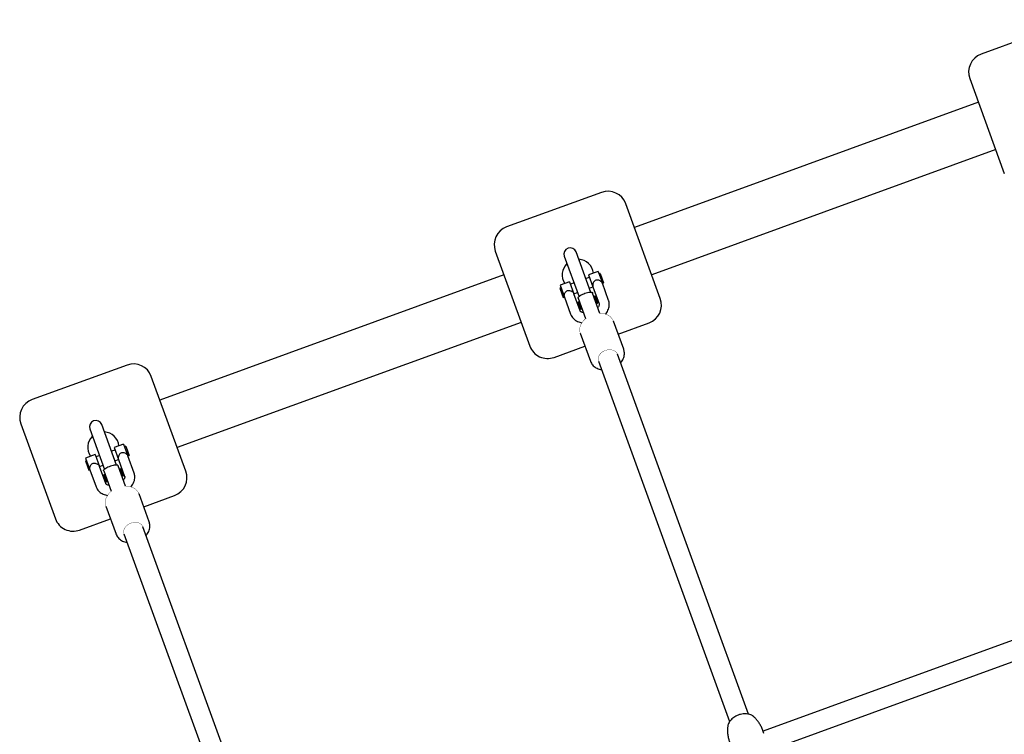
# Model space of a CAD drawing. Units: millimetres. Extents: x 5198 to 17466, y 3210 to 13632.
# Drawn here: x 11344 to 12124, y 9525 to 10091 of the extents above; entities that cross this region are included whole.
import ezdxf

# ---------------------------------------------------------------- set-up
doc = ezdxf.new("R2010")
doc.units = ezdxf.units.MM
doc.linetypes.add('K5LT32768', pattern=[0])

msp = doc.modelspace()

# ---------------------------------------------------------------- linework, layer by layer
at = {"color": 7, "linetype": 'K5LT32768', "lineweight": 25}
for p, q in [((12180.64, 10091.26), (12105.47, 10063.9)), ((12096.5, 10044.67), (12123.87, 9969.5)), ((12103.34, 10025.88), (11830.83, 9926.69)), ((12117.03, 9988.29), (11844.51, 9889.1)), ((11804.77, 9954.45), (11729.59, 9927.09)), ((11851.36, 9870.31), (11823.99, 9945.49)), ((11720.63, 9907.86), (11747.99, 9832.69)), ((11796.38, 9875.15), (11784.7, 9907.24)), ((11775.31, 9903.82), (11786.97, 9871.77)), ((11802.05, 9891.74), (11794.53, 9889)), ((11802.05, 9891.74), (11805.45, 9882.4)), ((11727.47, 9889.07), (11454.96, 9789.88)), ((11779.5, 9883.53), (11771.98, 9880.8)), ((11779.5, 9883.53), (11782.9, 9874.19)), ((11795.22, 9887.12), (11792.4, 9886.1)), ((11794.53, 9889), (11797.93, 9879.67)), ((11803.68, 9890.2), (11802.74, 9889.86)), ((11803.68, 9890.2), (11804.01, 9889.28)), ((11804.01, 9889.28), (11806.41, 9882.68)), ((11772.67, 9878.92), (11771.73, 9878.57)), ((11771.73, 9878.57), (11772.06, 9877.65)), ((11771.98, 9880.8), (11775.38, 9871.46)), ((11772.06, 9877.65), (11774.46, 9871.06)), ((11783, 9882.68), (11780.18, 9881.65)), ((11782.92, 9874.13), (11785.74, 9875.16)), ((11795.14, 9878.58), (11797.95, 9879.61)), ((11797.93, 9879.67), (11802.87, 9866.1)), ((11810.39, 9868.84), (11805.45, 9882.4)), ((11805.47, 9882.34), (11806.41, 9882.68)), ((11774.46, 9871.06), (11775.4, 9871.4)), ((11775.38, 9871.46), (11780.32, 9857.9)), ((11787.83, 9860.63), (11782.9, 9874.19)), ((11786.4, 9867.49), (11786.1, 9866.85)), ((11786.36, 9870.52), (11792.2, 9854.49)), ((11787.34, 9867.83), (11786.4, 9867.49)), ((11786.4, 9867.49), (11788.45, 9861.85)), ((11803.48, 9858.59), (11797.64, 9874.62)), ((11799.56, 9872.28), (11798.62, 9871.94)), ((11800.2, 9871.98), (11799.56, 9872.28)), ((11801.61, 9866.64), (11799.56, 9872.28)), ((11800.2, 9871.98), (11801.91, 9867.28)), ((11801.61, 9866.64), (11801.91, 9867.28)), ((11787.81, 9862.15), (11786.1, 9866.85)), ((11787.81, 9862.15), (11788.45, 9861.85)), ((11788.45, 9861.85), (11789.39, 9862.2)), ((11800.67, 9866.3), (11801.61, 9866.64)), ((11822.34, 9830.16), (11814.26, 9852.36)), ((11741.15, 9851.48), (11468.64, 9752.3)), ((11817.96, 9842.19), (11842.39, 9851.08)), ((11787.95, 9842.78), (11796.02, 9820.59)), ((11767.21, 9823.72), (11791.65, 9832.62)), ((11802.34, 9820.79), (11906.29, 9535.17)), ((11921.18, 9541.04), (11817.37, 9826.26)), ((11428.89, 9817.64), (11353.72, 9790.28)), ((11475.48, 9733.5), (11448.12, 9808.68)), ((11344.75, 9771.05), (11372.11, 9695.88)), ((11399.43, 9767.01), (11411.1, 9734.96)), ((11420.51, 9738.34), (11408.83, 9770.43)), ((11419.34, 9750.32), (11416.52, 9749.29)), ((11426.18, 9754.93), (11418.66, 9752.2)), ((11418.66, 9752.2), (11422.06, 9742.86)), ((11426.18, 9754.93), (11429.57, 9745.59)), ((11427.8, 9753.39), (11426.86, 9753.05)), ((11427.8, 9753.39), (11428.13, 9752.47)), ((11428.13, 9752.47), (11430.54, 9745.88)), ((11403.62, 9746.72), (11396.11, 9743.99)), ((11396.11, 9743.99), (11399.5, 9734.65)), ((11403.62, 9746.72), (11407.02, 9737.39)), ((11407.13, 9745.87), (11404.31, 9744.84)), ((11419.26, 9741.77), (11422.08, 9742.8)), ((11422.06, 9742.86), (11426.99, 9729.3)), ((11434.51, 9732.03), (11429.57, 9745.59)), ((11429.6, 9745.53), (11430.54, 9745.88)), ((11396.79, 9742.11), (11395.85, 9741.77)), ((11395.85, 9741.77), (11396.18, 9740.84)), ((11396.18, 9740.84), (11398.59, 9734.25)), ((11411.96, 9723.82), (11407.02, 9737.39)), ((11407.04, 9737.33), (11409.86, 9738.35)), ((11427.6, 9721.78), (11421.76, 9737.81)), ((11423.68, 9735.47), (11422.74, 9735.13)), ((11424.32, 9735.17), (11423.68, 9735.47)), ((11425.73, 9729.83), (11423.68, 9735.47)), ((11424.32, 9735.17), (11426.03, 9730.47)), ((11398.59, 9734.25), (11399.53, 9734.59)), ((11399.5, 9734.65), (11404.44, 9721.09)), ((11410.52, 9730.68), (11410.23, 9730.04)), ((11411.94, 9725.34), (11410.23, 9730.04)), ((11410.49, 9733.71), (11416.32, 9717.68)), ((11411.46, 9731.03), (11410.52, 9730.68)), ((11410.52, 9730.68), (11412.58, 9725.05)), ((11424.79, 9729.49), (11425.73, 9729.83)), ((11425.73, 9729.83), (11426.03, 9730.47)), ((11411.94, 9725.34), (11412.58, 9725.05)), ((11412.58, 9725.05), (11413.52, 9725.39)), ((11446.46, 9693.36), (11438.38, 9715.55)), ((11442.08, 9705.38), (11466.51, 9714.28)), ((11412.07, 9705.97), (11420.15, 9683.78)), ((11391.34, 9686.91), (11415.77, 9695.81)), ((11549.08, 9393.87), (11441.49, 9689.45)), ((11426.46, 9683.98), (11534.52, 9387.08)), ((12282.33, 9654.93), (11932.77, 9527.7)), ((11936.54, 9512.04), (12289.51, 9640.51)), ((11904.74, 9531.14), (11904.72, 9530.99)), ((11933.44, 9525.85), (11932.62, 9528.1))]:
    msp.add_line(p, q, dxfattribs=at)
at = {"color": 7, "linetype": 'K5LT32768', "const_width": 0.25}
for points in [[(11792.2, 9854.49), (11790.66, 9853.02), (11789.38, 9851.41), (11788.41, 9849.71), (11787.77, 9847.94), (11787.48, 9846.17), (11787.54, 9844.44), (11787.95, 9842.78)], [(11814.26, 9852.36), (11813.51, 9853.89), (11812.44, 9855.26), (11811.07, 9856.42), (11809.45, 9857.36), (11807.61, 9858.05), (11805.6, 9858.46), (11803.48, 9858.59)], [(11817.37, 9826.26), (11817.1, 9826.86), (11816.32, 9827.93), (11815.23, 9828.8), (11813.89, 9829.41), (11812.36, 9829.76), (11810.72, 9829.81), (11809.03, 9829.57), (11807.38, 9829.04), (11805.85, 9828.26), (11804.51, 9827.26), (11803.41, 9826.08), (11802.62, 9824.78), (11802.16, 9823.43), (11802.07, 9822.07), (11802.34, 9820.79)], [(11438.38, 9715.55), (11437.63, 9717.08), (11436.56, 9718.45), (11435.19, 9719.62), (11433.57, 9720.55), (11431.73, 9721.24), (11429.72, 9721.65), (11427.6, 9721.78)], [(11416.32, 9717.68), (11414.78, 9716.21), (11413.51, 9714.61), (11412.54, 9712.9), (11411.9, 9711.14), (11411.6, 9709.36), (11411.66, 9707.63), (11412.07, 9705.97)], [(11441.49, 9689.45), (11441.23, 9690.05), (11440.44, 9691.12), (11439.35, 9691.99), (11438.01, 9692.61), (11436.49, 9692.95), (11434.84, 9693), (11433.15, 9692.76), (11431.51, 9692.24), (11429.98, 9691.45), (11428.63, 9690.45), (11427.54, 9689.27), (11426.74, 9687.97), (11426.29, 9686.62), (11426.19, 9685.27), (11426.46, 9683.98)]]:
    msp.add_lwpolyline(points, dxfattribs=at)
at = {"color": 7, "linetype": 'K5LT32768', "lineweight": 25}
for centre, radius, start, end in [((12110.6, 10049.8), 15, 110, 200), ((11809.9, 9940.35), 15, 20, 110), ((11734.72, 9912.99), 15, 110, 200), ((11780.01, 9905.53), 5, 20, 200), ((11785.99, 9889.09), 12.4, 6.00395, 86.2284), ((11785.99, 9889.09), 12.4, 133.7716, 213.99605), ((11837.26, 9865.18), 15, 290, 20), ((11762.08, 9837.82), 15, 200, 290), ((11434.02, 9803.55), 15, 20, 110), ((11358.85, 9776.19), 15, 110, 200), ((11404.13, 9768.72), 5, 20, 200), ((11410.11, 9752.28), 12.4, 133.7716, 213.99605), ((11410.11, 9752.28), 12.4, 6.00395, 86.2284), ((11461.38, 9728.37), 15, 290, 20), ((11386.21, 9701.01), 15, 200, 290)]:
    msp.add_arc(centre, radius, start, end, dxfattribs=at)
for points, knots in [([(11787.42, 9900.45), (11787.29, 9900.55), (11787.06, 9900.74), (11787.05, 9900.79), (11787.05, 9900.81)], [0, 0, 0, 0, 0.566334, 1, 1, 1, 1]), ([(11777.66, 9897.36), (11777.65, 9897.37), (11777.64, 9897.4), (11777.69, 9897.21), (11777.61, 9896.96), (11777.57, 9896.85)], [0, 0, 0, 0, 0.175201, 0.638938, 1, 1, 1, 1]), ([(11805.45, 9882.4), (11805.4, 9882.53), (11805.23, 9882.93), (11804.69, 9883.6), (11803.75, 9884.34), (11802.58, 9884.88), (11801.34, 9885.06), (11800.23, 9884.85), (11799.25, 9884.25), (11798.46, 9883.27), (11797.9, 9882), (11797.69, 9880.68), (11797.86, 9879.98), (11797.93, 9879.67)], [0, 0, 0, 0, 0.042384, 0.129153, 0.221262, 0.327977, 0.425568, 0.505472, 0.585443, 0.686869, 0.790296, 0.908258, 1, 1, 1, 1]), ([(11775.38, 9871.46), (11775.34, 9871.59), (11775.21, 9872.01), (11775.19, 9872.87), (11775.44, 9874.03), (11775.99, 9875.2), (11776.82, 9876.14), (11777.81, 9876.69), (11778.95, 9876.86), (11780.18, 9876.62), (11781.42, 9876), (11782.43, 9875.13), (11782.76, 9874.48), (11782.9, 9874.19)], [0, 0, 0, 0, 0.042384, 0.129153, 0.221262, 0.327977, 0.425568, 0.505472, 0.585443, 0.686869, 0.790296, 0.908258, 1, 1, 1, 1]), ([(11797.42, 9875.24), (11796.86, 9875.24), (11795.61, 9875.23), (11793.66, 9874.91), (11791.62, 9874.34), (11789.65, 9873.52), (11787.82, 9872.46), (11786.65, 9871.64), (11786.14, 9871.16), (11786.12, 9871.14)], [0, 0, 0, 0, 0.138926, 0.30941, 0.480218, 0.65133, 0.822813, 0.994737, 1, 1, 1, 1]), ([(11797.42, 9875.24), (11797.41, 9875.25), (11797.41, 9875.27), (11797.43, 9875.21), (11797.48, 9875.07), (11797.59, 9874.76), (11797.64, 9874.62)], [0, 0, 0, 0, 0.054966, 0.182889, 0.645434, 1, 1, 1, 1]), ([(11786.36, 9870.52), (11786.35, 9870.55), (11786.27, 9870.77), (11786.19, 9871), (11786.13, 9871.16), (11786.14, 9871.13), (11786.15, 9871.11)], [0, 0, 0, 0, 0.079691, 0.534646, 0.822063, 1, 1, 1, 1]), ([(11807.85, 9857.95), (11808.21, 9858.39), (11809.01, 9859.37), (11809.93, 9861.04), (11810.62, 9862.89), (11810.96, 9864.77), (11810.95, 9866.6), (11810.69, 9867.95), (11810.45, 9868.67), (11810.39, 9868.84)], [0, 0, 0, 0, 0.135477, 0.306217, 0.474937, 0.639527, 0.798746, 0.952844, 1, 1, 1, 1]), ([(11790.54, 9859.06), (11790.53, 9859.06), (11790.12, 9859.11), (11789.48, 9859.33), (11788.69, 9859.68), (11788.2, 9860.07), (11787.94, 9860.38), (11787.87, 9860.55), (11787.83, 9860.63)], [0, 0, 0, 0, 0.00338, 0.203893, 0.404249, 0.607926, 0.824222, 1, 1, 1, 1]), ([(11802.87, 9866.1), (11802.88, 9866.06), (11802.93, 9865.9), (11802.96, 9865.59), (11802.88, 9865.02), (11802.58, 9864.29), (11802.23, 9863.65), (11801.88, 9863.26), (11801.81, 9863.18)], [0, 0, 0, 0, 0.10354, 0.334804, 0.541103, 0.735959, 0.942755, 1, 1, 1, 1]), ([(11780.32, 9857.9), (11780.47, 9857.53), (11780.83, 9856.64), (11781.67, 9855.35), (11782.84, 9854.09), (11784.23, 9853.02), (11785.84, 9852.15), (11787.53, 9851.51), (11788.73, 9851.28), (11789.28, 9851.17)], [0, 0, 0, 0, 0.104082, 0.252441, 0.400849, 0.551371, 0.705564, 0.864071, 1, 1, 1, 1]), ([(11819.86, 9819.41), (11820.08, 9819.65), (11820.75, 9820.4), (11821.6, 9821.79), (11822.38, 9823.55), (11822.83, 9825.37), (11822.95, 9827.18), (11822.77, 9828.8), (11822.46, 9829.76), (11822.34, 9830.16)], [0, 0, 0, 0, 0.078039, 0.242956, 0.407043, 0.569354, 0.729065, 0.885882, 1, 1, 1, 1]), ([(11796.01, 9820.64), (11796.22, 9820.12), (11796.66, 9819.08), (11797.66, 9817.68), (11798.9, 9816.45), (11800.37, 9815.43), (11802.03, 9814.63), (11803.53, 9814.12), (11804.51, 9813.99), (11804.83, 9813.94)], [0, 0, 0, 0, 0.149727, 0.301436, 0.453539, 0.607172, 0.762995, 0.921089, 1, 1, 1, 1]), ([(11401.78, 9760.56), (11401.78, 9760.56), (11401.77, 9760.59), (11401.81, 9760.4), (11401.73, 9760.15), (11401.69, 9760.04)], [0, 0, 0, 0, 0.175201, 0.638938, 1, 1, 1, 1]), ([(11411.54, 9763.64), (11411.41, 9763.75), (11411.19, 9763.93), (11411.18, 9763.98), (11411.17, 9764)], [0, 0, 0, 0, 0.566334, 1, 1, 1, 1]), ([(11429.57, 9745.59), (11429.52, 9745.72), (11429.35, 9746.12), (11428.81, 9746.79), (11427.87, 9747.53), (11426.7, 9748.07), (11425.47, 9748.26), (11424.35, 9748.04), (11423.37, 9747.44), (11422.58, 9746.46), (11422.03, 9745.19), (11421.81, 9743.87), (11421.98, 9743.17), (11422.06, 9742.86)], [0, 0, 0, 0, 0.042384, 0.129153, 0.221262, 0.327977, 0.425568, 0.505472, 0.585443, 0.686869, 0.790296, 0.908258, 1, 1, 1, 1]), ([(11399.5, 9734.65), (11399.46, 9734.79), (11399.34, 9735.2), (11399.32, 9736.06), (11399.56, 9737.22), (11400.11, 9738.39), (11400.94, 9739.33), (11401.93, 9739.88), (11403.07, 9740.05), (11404.3, 9739.81), (11405.55, 9739.19), (11406.56, 9738.32), (11406.88, 9737.67), (11407.02, 9737.39)], [0, 0, 0, 0, 0.042384, 0.129153, 0.221262, 0.327977, 0.425568, 0.505472, 0.585443, 0.686869, 0.790296, 0.908258, 1, 1, 1, 1]), ([(11421.54, 9738.43), (11420.98, 9738.43), (11419.73, 9738.42), (11417.78, 9738.1), (11415.74, 9737.53), (11413.77, 9736.71), (11411.94, 9735.65), (11410.77, 9734.83), (11410.26, 9734.35), (11410.25, 9734.33)], [0, 0, 0, 0, 0.138926, 0.30941, 0.480218, 0.65133, 0.822813, 0.994737, 1, 1, 1, 1]), ([(11421.54, 9738.43), (11421.54, 9738.44), (11421.53, 9738.46), (11421.55, 9738.4), (11421.6, 9738.26), (11421.71, 9737.95), (11421.76, 9737.81)], [0, 0, 0, 0, 0.054966, 0.182889, 0.645434, 1, 1, 1, 1]), ([(11410.49, 9733.71), (11410.48, 9733.74), (11410.4, 9733.96), (11410.31, 9734.19), (11410.25, 9734.35), (11410.27, 9734.32), (11410.27, 9734.31)], [0, 0, 0, 0, 0.079691, 0.534646, 0.822063, 1, 1, 1, 1]), ([(11426.99, 9729.3), (11427.01, 9729.25), (11427.06, 9729.09), (11427.09, 9728.78), (11427, 9728.21), (11426.71, 9727.48), (11426.35, 9726.84), (11426, 9726.46), (11425.93, 9726.37)], [0, 0, 0, 0, 0.10354, 0.334804, 0.541103, 0.735959, 0.942755, 1, 1, 1, 1]), ([(11431.98, 9721.14), (11432.33, 9721.58), (11433.14, 9722.56), (11434.05, 9724.23), (11434.75, 9726.08), (11435.09, 9727.96), (11435.08, 9729.79), (11434.82, 9731.14), (11434.57, 9731.86), (11434.51, 9732.03)], [0, 0, 0, 0, 0.135477, 0.306217, 0.474937, 0.639527, 0.798746, 0.952844, 1, 1, 1, 1]), ([(11404.44, 9721.09), (11404.59, 9720.72), (11404.95, 9719.83), (11405.79, 9718.54), (11406.96, 9717.28), (11408.35, 9716.21), (11409.96, 9715.34), (11411.65, 9714.7), (11412.85, 9714.47), (11413.4, 9714.36)], [0, 0, 0, 0, 0.104082, 0.252441, 0.400849, 0.551371, 0.705564, 0.864071, 1, 1, 1, 1]), ([(11414.66, 9722.25), (11414.65, 9722.25), (11414.24, 9722.3), (11413.6, 9722.52), (11412.82, 9722.87), (11412.32, 9723.26), (11412.07, 9723.57), (11411.99, 9723.74), (11411.96, 9723.82)], [0, 0, 0, 0, 0.00338, 0.203893, 0.404249, 0.607926, 0.824222, 1, 1, 1, 1]), ([(11443.99, 9682.61), (11444.2, 9682.85), (11444.87, 9683.59), (11445.72, 9684.99), (11446.5, 9686.75), (11446.95, 9688.56), (11447.07, 9690.37), (11446.89, 9691.99), (11446.59, 9692.95), (11446.46, 9693.36)], [0, 0, 0, 0, 0.078039, 0.242956, 0.407043, 0.569354, 0.729065, 0.885882, 1, 1, 1, 1]), ([(11420.13, 9683.83), (11420.35, 9683.32), (11420.78, 9682.27), (11421.79, 9680.88), (11423.02, 9679.65), (11424.49, 9678.62), (11426.15, 9677.82), (11427.66, 9677.32), (11428.63, 9677.18), (11428.95, 9677.13)], [0, 0, 0, 0, 0.149727, 0.301436, 0.453539, 0.607172, 0.762995, 0.921089, 1, 1, 1, 1]), ([(11925.79, 9538.68), (11925.75, 9538.73), (11925.37, 9539.15), (11924.45, 9539.78), (11923.04, 9540.53), (11921.43, 9541.05), (11919.68, 9541.33), (11917.82, 9541.37), (11915.91, 9541.15), (11914.01, 9540.69), (11912.16, 9540), (11910.42, 9539.08), (11908.81, 9537.96), (11907.4, 9536.65), (11906.26, 9535.22), (11905.44, 9533.73), (11904.93, 9532.39), (11904.82, 9531.54), (11904.78, 9531.19)], [0, 0, 0, 0, 0.007242, 0.068978, 0.132308, 0.197822, 0.265477, 0.334637, 0.404461, 0.474429, 0.544547, 0.615018, 0.686045, 0.757875, 0.830519, 0.89558, 0.958586, 1, 1, 1, 1]), ([(11932.58, 9528.08), (11932.42, 9528.57), (11931.92, 9530), (11930.79, 9532.22), (11929.25, 9534.7), (11927.59, 9536.87), (11926.37, 9538.09), (11925.81, 9538.66)], [0, 0, 0, 0, 0.120703, 0.354745, 0.584389, 0.809079, 1, 1, 1, 1]), ([(11904.76, 9531.03), (11904.72, 9530.66), (11904.56, 9529.4), (11904.57, 9527.08), (11904.83, 9524.12), (11905.42, 9521.21), (11906.03, 9519.38), (11906.31, 9518.52)], [0, 0, 0, 0, 0.088253, 0.305894, 0.548478, 0.789572, 1, 1, 1, 1])]:
    msp.add_open_spline(points, degree=3, knots=knots, dxfattribs=at)

doc.saveas('drawing.dxf')
